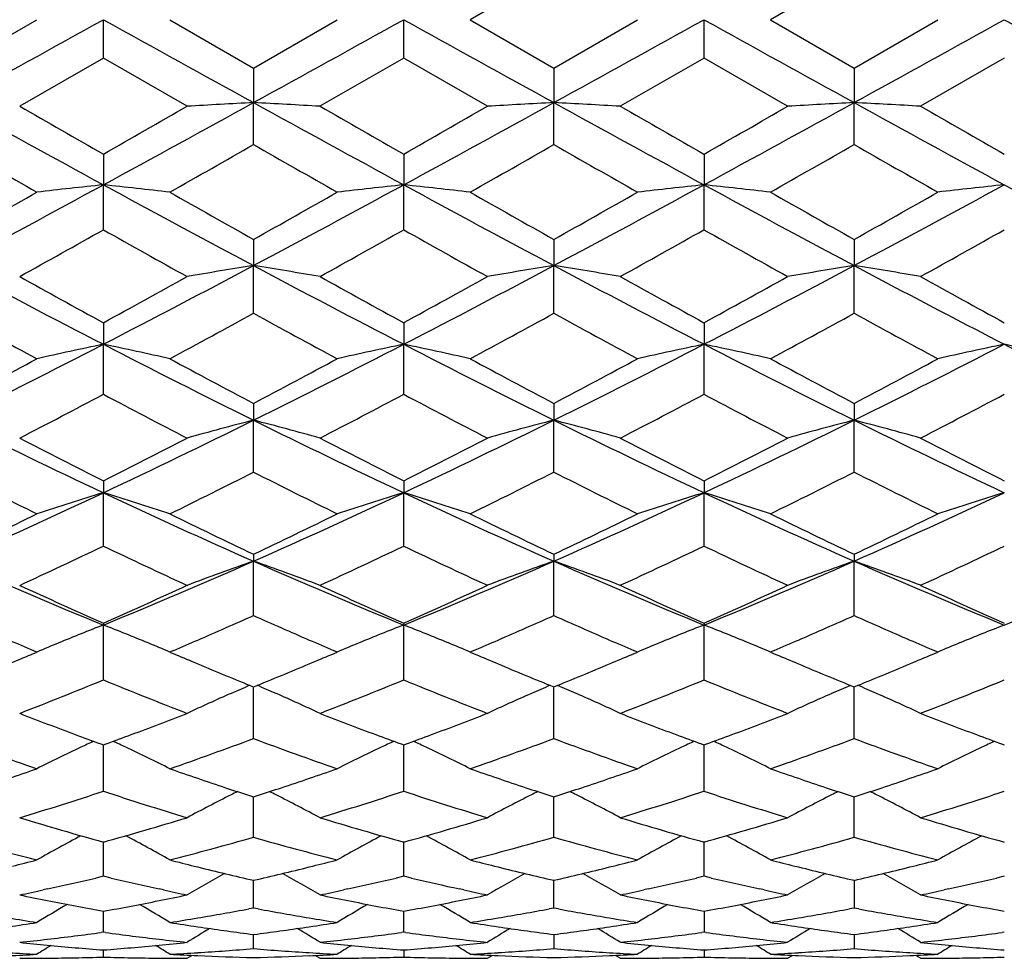
# Model space of a CAD drawing. Units: inches. Extents: x 0 to 22.1, y 2.5 to 12.5.
# Drawn here: x 1.1 to 1.5, y 11 to 11.3 of the extents above; entities that cross this region are included whole.
import ezdxf

# ---------------------------------------------------------------- set-up
doc = ezdxf.new("R2010")
doc.units = ezdxf.units.IN
doc.header["$LTSCALE"] = 1.21
doc.header["$MEASUREMENT"] = 0
doc.layers.get('0').update_dxf_attribs({"linetype": 'CONTINUOUS'})

msp = doc.modelspace()

# ---------------------------------------------------------------- linework, layer by layer
at = {"color": 7, "linetype": 'CONTINUOUS'}
for p, q in [((1.32377, 11.34707), (1.2939, 11.32983)), ((1.431, 11.34707), (1.40113, 11.32983)), ((1.10932, 11.31259), (1.13919, 11.32983)), ((1.16293, 11.31613), (1.16293, 11.32983)), ((1.18667, 11.32983), (1.21655, 11.31259)), ((1.21655, 11.31259), (1.24642, 11.32983)), ((1.27016, 11.31613), (1.27016, 11.32983)), ((1.2939, 11.32983), (1.32377, 11.31259)), ((1.32377, 11.31259), (1.35365, 11.32983)), ((1.37739, 11.31613), (1.37739, 11.32983)), ((1.40113, 11.32983), (1.431, 11.31259)), ((1.431, 11.31259), (1.46087, 11.32983)), ((1.16293, 11.31613), (1.13306, 11.29892)), ((1.1928, 11.29892), (1.16293, 11.31613)), ((1.27016, 11.31613), (1.24028, 11.29892)), ((1.30003, 11.29892), (1.27016, 11.31613)), ((1.37739, 11.31613), (1.34751, 11.29892)), ((1.40726, 11.29892), (1.37739, 11.31613)), ((1.48461, 11.31613), (1.45474, 11.29892)), ((1.21655, 11.31259), (1.21655, 11.30024)), ((1.32377, 11.31259), (1.32377, 11.30024)), ((1.431, 11.31259), (1.431, 11.30024)), ((1.21655, 11.2853), (1.21655, 11.30024)), ((1.32377, 11.2853), (1.32377, 11.30024)), ((1.431, 11.2853), (1.431, 11.30024)), ((1.16293, 11.2818), (1.16293, 11.2709)), ((1.27016, 11.2818), (1.27016, 11.2709)), ((1.37739, 11.2818), (1.37739, 11.2709)), ((1.16293, 11.25486), (1.16293, 11.2709)), ((1.27016, 11.25486), (1.27016, 11.2709)), ((1.37739, 11.25486), (1.37739, 11.2709)), ((1.21655, 11.25141), (1.21655, 11.24207)), ((1.32377, 11.25141), (1.32377, 11.24207)), ((1.431, 11.25141), (1.431, 11.24207)), ((1.21655, 11.22505), (1.21655, 11.24207)), ((1.32377, 11.22505), (1.32377, 11.24207)), ((1.431, 11.22505), (1.431, 11.24207)), ((1.16293, 11.2217), (1.16293, 11.21398)), ((1.27016, 11.22169), (1.27016, 11.21398)), ((1.37739, 11.22169), (1.37739, 11.21398)), ((1.16293, 11.19614), (1.16293, 11.21398)), ((1.27016, 11.19614), (1.27016, 11.21398)), ((1.37739, 11.19614), (1.37739, 11.21398)), ((1.21655, 11.1929), (1.21655, 11.18688)), ((1.32377, 11.1929), (1.32377, 11.18688)), ((1.431, 11.1929), (1.431, 11.18689)), ((1.21655, 11.16837), (1.21655, 11.18688)), ((1.32377, 11.16837), (1.32377, 11.18688)), ((1.431, 11.16837), (1.431, 11.18689)), ((1.16293, 11.16528), (1.16293, 11.16101)), ((1.27016, 11.16527), (1.27016, 11.16101)), ((1.37739, 11.16527), (1.37739, 11.16101)), ((1.16293, 11.14197), (1.16293, 11.16101)), ((1.27016, 11.14197), (1.27016, 11.16101)), ((1.37739, 11.14198), (1.37739, 11.16101)), ((1.21655, 11.13905), (1.21655, 11.13657)), ((1.32377, 11.13905), (1.32377, 11.13657)), ((1.431, 11.13905), (1.431, 11.13657)), ((1.21655, 11.11718), (1.21655, 11.13657)), ((1.32377, 11.11718), (1.32377, 11.13657)), ((1.431, 11.11718), (1.431, 11.13657)), ((1.16293, 11.11446), (1.16293, 11.11378)), ((1.16293, 11.09421), (1.16293, 11.11378)), ((1.27016, 11.11446), (1.27016, 11.11378)), ((1.27016, 11.09421), (1.27016, 11.11378)), ((1.37739, 11.11446), (1.37739, 11.11378)), ((1.37739, 11.09421), (1.37739, 11.11378)), ((1.13721, 11.1033), (1.13919, 11.10414)), ((1.13919, 11.10414), (1.13783, 11.10473)), ((1.18803, 11.10472), (1.18667, 11.10414)), ((1.18667, 11.10414), (1.18864, 11.1033)), ((1.24445, 11.1033), (1.24642, 11.10414)), ((1.24642, 11.10414), (1.24506, 11.10472)), ((1.29526, 11.10472), (1.2939, 11.10414)), ((1.2939, 11.10414), (1.29587, 11.10331)), ((1.35168, 11.10331), (1.35365, 11.10414)), ((1.35365, 11.10414), (1.35229, 11.10472)), ((1.40248, 11.10472), (1.40113, 11.10414)), ((1.40113, 11.10414), (1.40309, 11.10331)), ((1.45891, 11.10331), (1.46087, 11.10414)), ((1.46087, 11.10414), (1.45952, 11.10472)), ((1.21655, 11.07324), (1.21655, 11.0917)), ((1.32377, 11.07324), (1.32377, 11.0917)), ((1.431, 11.07324), (1.431, 11.0917)), ((1.16198, 11.07133), (1.16293, 11.07098)), ((1.16293, 11.07098), (1.16389, 11.07133)), ((1.16293, 11.05446), (1.16293, 11.07098)), ((1.26921, 11.07133), (1.27016, 11.07098)), ((1.27016, 11.07098), (1.27111, 11.07133)), ((1.27016, 11.05446), (1.27016, 11.07098)), ((1.37643, 11.07133), (1.37739, 11.07098)), ((1.37739, 11.07098), (1.37834, 11.07133)), ((1.37739, 11.05446), (1.37739, 11.07098)), ((1.48366, 11.07133), (1.48461, 11.07098)), ((1.21515, 11.05291), (1.21655, 11.05246)), ((1.21655, 11.05246), (1.21794, 11.05291)), ((1.21655, 11.03803), (1.21655, 11.05246)), ((1.32238, 11.05291), (1.32377, 11.05246)), ((1.32377, 11.05246), (1.32517, 11.05291)), ((1.32377, 11.03803), (1.32377, 11.05246)), ((1.42961, 11.05291), (1.431, 11.05246)), ((1.431, 11.05246), (1.43239, 11.05291)), ((1.431, 11.03803), (1.431, 11.05246)), ((1.16293, 11.02409), (1.16293, 11.03653)), ((1.27016, 11.0241), (1.27016, 11.03653)), ((1.37739, 11.0241), (1.37739, 11.03653)), ((1.19541, 11.02774), (1.19663, 11.02743)), ((1.23646, 11.02743), (1.23768, 11.02774)), ((1.30263, 11.02774), (1.30386, 11.02743)), ((1.34369, 11.02743), (1.34491, 11.02774)), ((1.40986, 11.02774), (1.41108, 11.02743)), ((1.45092, 11.02743), (1.45214, 11.02774)), ((1.16293, 11.02409), (1.1602, 11.02345)), ((1.16567, 11.02345), (1.16293, 11.02409)), ((1.21655, 11.01277), (1.21655, 11.02266)), ((1.27016, 11.0241), (1.26742, 11.02345)), ((1.2729, 11.02345), (1.27016, 11.0241)), ((1.32377, 11.01277), (1.32377, 11.02266)), ((1.37739, 11.0241), (1.37465, 11.02345)), ((1.38012, 11.02345), (1.37739, 11.0241)), ((1.431, 11.02266), (1.431, 11.01876)), ((1.48461, 11.0241), (1.48188, 11.02345)), ((1.14302, 11.01958), (1.14147, 11.01924)), ((1.18439, 11.01924), (1.18285, 11.01958)), ((1.25024, 11.01958), (1.2487, 11.01924)), ((1.29162, 11.01924), (1.29007, 11.01958)), ((1.35747, 11.01958), (1.35593, 11.01924)), ((1.39884, 11.01924), (1.3973, 11.01958)), ((1.431, 11.01876), (1.431, 11.01276)), ((1.4647, 11.01958), (1.46316, 11.01924)), ((1.16293, 11.00414), (1.16293, 11.01164)), ((1.21655, 11.01277), (1.21489, 11.01246)), ((1.21821, 11.01246), (1.21655, 11.01277)), ((1.27016, 11.00414), (1.27016, 11.01164)), ((1.32377, 11.01277), (1.32211, 11.01246)), ((1.32543, 11.01246), (1.32377, 11.01277)), ((1.37739, 11.01164), (1.37739, 11.00987)), ((1.431, 11.01276), (1.42934, 11.01246)), ((1.43266, 11.01246), (1.431, 11.01276)), ((1.37739, 11.00987), (1.37739, 11.00414)), ((1.16293, 11.00414), (1.16212, 11.00403)), ((1.16374, 11.00403), (1.16293, 11.00414)), ((1.27016, 11.00414), (1.26935, 11.00403)), ((1.27097, 11.00403), (1.27016, 11.00414)), ((1.37739, 11.00414), (1.37658, 11.00403)), ((1.3782, 11.00403), (1.37739, 11.00414)), ((1.48461, 11.00414), (1.4838, 11.00403)), ((1.2153, 11.00349), (1.21655, 11.00333)), ((1.21655, 11.00333), (1.21779, 11.00349)), ((1.21655, 10.99829), (1.21655, 11.00333)), ((1.32253, 11.00349), (1.32377, 11.00333)), ((1.32377, 11.00333), (1.32502, 11.00349)), ((1.32377, 11.00333), (1.32377, 10.99829)), ((1.42976, 11.00349), (1.431, 11.00333)), ((1.431, 11.00333), (1.43224, 11.00349)), ((1.431, 11.00333), (1.431, 10.99829)), ((1.16293, 10.99528), (1.16293, 10.9978)), ((1.27016, 10.9978), (1.27016, 10.99528)), ((1.37739, 10.9978), (1.37739, 10.99528)), ((1.13306, 10.99483), (1.13919, 10.99483)), ((1.18667, 10.99483), (1.1928, 10.99483)), ((1.1928, 10.99483), (1.19449, 10.99589)), ((1.24028, 10.99483), (1.2386, 10.99589)), ((1.24028, 10.99483), (1.24642, 10.99483)), ((1.2939, 10.99483), (1.30003, 10.99483)), ((1.30003, 10.99483), (1.30172, 10.99589)), ((1.34751, 10.99483), (1.34582, 10.99589)), ((1.34751, 10.99483), (1.35365, 10.99483)), ((1.40113, 10.99483), (1.40726, 10.99483)), ((1.40726, 10.99483), (1.40895, 10.99589)), ((1.45474, 10.99483), (1.45305, 10.99589)), ((1.45474, 10.99483), (1.46087, 10.99483))]:
    msp.add_line(p, q, dxfattribs=at)
for centre, radius, start, end in [((-12.87821, 36.70702), 29.00268, 298.834683, 298.955659), ((15.19447, 36.68971), 28.98288, 241.044394, 241.165452), ((-12.73798, 36.6479), 28.93497, 298.833892, 298.955154), ((15.38504, 36.84066), 29.15531, 241.044699, 241.165042), ((-12.72125, 36.81141), 29.12186, 298.834721, 298.955202), ((15.47352, 36.8069), 29.1167, 241.044811, 241.165313), ((-12.63505, 36.84945), 29.16532, 298.83486, 298.955161), ((15.537, 36.72799), 29.02648, 241.044962, 241.165841), ((6.25462, 20.63952), 10.66284, 241.148254, 241.476653), ((-3.94604, 20.67107), 10.69882, 298.524005, 298.851299), ((1.48005, 6.34524), 4.962, 93.04409, 93.31866), ((0.95282, 6.34203), 4.96522, 86.681, 86.95535), ((6.35315, 20.62368), 10.64477, 241.148103, 241.477066), ((-3.82031, 20.6371), 10.66014, 298.52382, 298.852302), ((1.58725, 6.34617), 4.96107, 93.04432, 93.31893), ((1.06023, 6.34515), 4.9621, 86.68094, 86.95548), ((6.45545, 20.61446), 10.63432, 241.147373, 241.476655), ((-3.70751, 20.62691), 10.64852, 298.523659, 298.852501), ((1.69449, 6.34616), 4.96108, 93.04449, 93.3191), ((1.16755, 6.34658), 4.96067, 86.68102, 86.95566), ((6.57553, 20.63792), 10.66108, 241.147727, 241.476181), ((7.94202, 23.14303), 13.6618, 240.106173, 240.250584), ((-5.22262, 22.45558), 12.86968, 299.74694, 299.90023), ((7.82176, 22.74538), 13.20368, 240.101983, 240.251415), ((-5.01937, 22.28729), 12.67592, 299.747539, 299.903182), ((8.02766, 22.91658), 13.40128, 240.101099, 240.248322), ((-4.82542, 22.13569), 12.50128, 299.747214, 299.905032), ((8.27116, 23.15399), 13.67502, 240.101984, 240.246253), ((5.81837, 19.51129), 9.4785, 240.210544, 240.418398), ((-3.68226, 19.84437), 9.86185, 299.585037, 299.784801), ((5.99084, 19.62713), 9.61145, 240.216133, 240.421124), ((-3.56127, 19.8209), 9.83464, 299.582792, 299.783117), ((6.00129, 19.45728), 9.41596, 240.213816, 240.423057), ((-3.47004, 19.84955), 9.86744, 299.581425, 299.781086), ((6.05578, 19.3645), 9.30924, 240.211848, 240.423474), ((-1.93586, 16.96816), 6.48547, 298.004364, 298.542176), ((-2.35618, 17.42434), 7.07917, 299.309968, 299.587618), ((1.42889, 8.76007), 2.52488, 96.04636, 96.58839), ((0.89704, 8.76045), 2.52449, 83.41205, 83.95421), ((4.26885, 16.98149), 6.50058, 241.458743, 241.995303), ((4.88676, 17.78709), 7.49571, 240.420689, 240.682897), ((-1.82334, 16.95861), 6.47455, 298.002751, 298.541476), ((-2.23571, 17.40191), 7.05314, 299.305335, 299.584027), ((1.53635, 8.75784), 2.52712, 96.04637, 96.58787), ((1.00416, 8.75929), 2.52566, 83.41248, 83.95434), ((4.37916, 16.9873), 6.50715, 241.459324, 241.995339), ((4.99599, 17.79115), 7.50023, 240.422718, 240.684779), ((-1.72632, 16.97751), 6.49603, 298.003943, 298.540878), ((-2.17809, 17.48974), 7.15401, 299.307495, 299.58225), ((1.64368, 8.7568), 2.52816, 96.04616, 96.58744), ((1.11118, 8.75742), 2.52754, 83.41272, 83.95415), ((4.48304, 16.98116), 6.50016, 241.459435, 241.996028), ((5.08783, 17.76435), 7.46932, 240.423856, 240.687004), ((-1.62502, 16.98851), 6.50852, 298.004496, 298.540398), ((-2.09535, 17.53293), 7.20366, 299.309225, 299.582069), ((1.75064, 8.75907), 2.52589, 96.04556, 96.58738), ((4.5811, 16.96412), 6.48081, 241.458687, 241.996891), ((-1.8586, 16.62429), 6.16121, 299.049392, 299.367674), ((4.06347, 16.40747), 5.91291, 240.623712, 240.955338), ((-1.78996, 16.69294), 6.23995, 299.053075, 299.367361), ((4.18698, 16.43621), 5.94595, 240.622842, 240.952647), ((-1.67701, 16.68226), 6.22784, 299.054742, 299.369629), ((4.31033, 16.46489), 5.97884, 240.622991, 240.950984), ((-1.53948, 16.62795), 6.16565, 299.053741, 299.371786), ((3.28908, 15.33791), 4.63975, 241.97854, 242.72595), ((-0.96919, 15.34925), 4.65256, 297.27538, 298.02074), ((1.48652, 9.53045), 1.73278, 98.96346, 99.75912), ((0.94635, 9.52935), 1.7339, 80.23988, 81.03491), ((3.39145, 15.32856), 4.62922, 241.97728, 242.72641), ((-0.85736, 15.34034), 4.64254, 297.27534, 298.02231), ((1.59372, 9.53077), 1.73246, 98.96414, 99.7599), ((1.05376, 9.53043), 1.73281, 80.23971, 81.03527), ((3.49948, 15.32997), 4.63083, 241.97672, 242.72558), ((-0.74715, 15.33459), 4.63606, 297.27505, 298.02307), ((1.70096, 9.53076), 1.73247, 98.96463, 99.76039), ((1.16108, 9.53093), 1.7323, 80.23993, 81.0358), ((3.61223, 15.34051), 4.64273, 241.97761, 242.72455), ((3.6111, 15.70061), 5.10434, 240.95621, 241.33907), ((-1.22661, 15.59386), 4.98255, 298.65818, 299.05038), ((3.68709, 15.64361), 5.03934, 240.9521, 241.33992), ((-1.1054, 15.56818), 4.9533, 298.65874, 299.05327), ((3.80793, 15.66797), 5.06724, 240.95123, 241.33691), ((-0.98535, 15.54477), 4.92661, 298.65841, 299.05509), ((3.93363, 15.70137), 5.10541, 240.9521, 241.33487), ((3.20195, 15.03941), 4.35068, 241.24999, 241.69775), ((-0.91682, 15.11445), 4.43606, 298.30597, 298.74509), ((3.32224, 15.0641), 4.37861, 241.25546, 241.7004), ((-0.80698, 15.10996), 4.43088, 298.30378, 298.74344), ((3.41017, 15.02856), 4.33817, 241.25321, 241.70228), ((-0.70289, 15.11599), 4.43767, 298.30246, 298.74144), ((3.50668, 15.00872), 4.31562, 241.2513, 241.70269), ((-0.47992, 14.39767), 3.58257, 296.33396, 297.29472), ((1.43832, 9.89157), 1.35078, 101.7634, 102.794), ((0.88762, 9.89179), 1.35055, 77.20683, 78.23769), ((2.81016, 14.4064), 3.59233, 242.70709, 243.66522), ((-0.37, 14.39257), 3.57681, 296.33152, 297.29383), ((1.54579, 9.89041), 1.35197, 101.76343, 102.79302), ((0.99473, 9.89118), 1.35117, 77.20765, 78.23793), ((2.91793, 14.40756), 3.59362, 242.70794, 243.66573), ((-0.26747, 14.40185), 3.5872, 296.33307, 297.29257), ((1.65312, 9.88986), 1.35252, 101.76303, 102.7922), ((1.10174, 9.8902), 1.35218, 77.2081, 78.23757), ((3.02343, 14.40422), 3.58986, 242.70805, 243.66684), ((-0.16345, 14.40818), 3.5943, 296.33404, 297.29165), ((1.76007, 9.89106), 1.3513, 101.76188, 102.79209), ((1.20894, 9.89021), 1.35217, 77.207, 78.23644), ((3.12588, 14.39474), 3.57925, 242.70638, 243.66803), ((-0.63336, 14.49962), 3.73783, 297.78967, 298.30852), ((3.0145, 14.60346), 3.85546, 241.69997, 242.20296), ((-0.52275, 14.49383), 3.73112, 297.78521, 298.30503), ((3.12227, 14.60474), 3.85684, 241.70194, 242.20477), ((-0.42845, 14.51807), 3.7586, 297.78731, 298.30331), ((3.2257, 14.59784), 3.84897, 241.70305, 242.20692), ((-0.32753, 14.5298), 3.77192, 297.78899, 298.30314), ((-0.45089, 14.24449), 3.44918, 297.33701, 297.89708), ((2.73819, 14.17054), 3.36578, 242.09413, 242.66803), ((-0.35483, 14.26563), 3.47309, 297.34056, 297.89681), ((2.85027, 14.1796), 3.37606, 242.09325, 242.66544), ((-0.24591, 14.26215), 3.46923, 297.34217, 297.89901), ((2.9623, 14.18869), 3.38634, 242.09339, 242.66385), ((-0.12988, 14.24525), 3.45016, 297.34119, 297.90108), ((2.39979, 13.79208), 2.90729, 243.64874, 244.82199), ((-0.07721, 13.79884), 2.91481, 295.18003, 296.35026), ((1.49858, 10.08911), 1.13342, 104.40878, 105.65151), ((0.93427, 10.0884), 1.13417, 74.34692, 75.58867), ((2.50398, 13.78569), 2.90022, 243.64634, 244.82249), ((0.03214, 13.7943), 2.9098, 295.18015, 296.3524), ((1.60578, 10.08931), 1.13323, 104.40985, 105.65273), ((1.04169, 10.08909), 1.13346, 74.34667, 75.58924), ((2.61219, 13.78761), 2.90238, 243.64598, 244.82123), ((0.14122, 13.7904), 2.90549, 295.17973, 296.35373), ((1.71303, 10.0893), 1.13324, 104.41061, 105.65348), ((1.14901, 10.08941), 1.13312, 74.34701, 75.59006), ((2.72268, 13.79437), 2.90988, 243.64741, 244.81964), ((2.5418, 13.90626), 3.06827, 242.66887, 243.29506), ((-0.19393, 13.86289), 3.01964, 296.70175, 297.338), ((2.63858, 13.88558), 3.0451, 242.66492, 243.29592), ((-0.08196, 13.85341), 3.00903, 296.70225, 297.34078), ((2.75033, 13.89424), 3.05487, 242.66408, 243.29304), ((0.02962, 13.84479), 2.99938, 296.70193, 297.34251), ((2.86369, 13.90621), 3.06832, 242.66491, 243.29108), ((2.35557, 13.63083), 2.75986, 243.15599, 243.84895), ((-0.04658, 13.66474), 2.79775, 296.15517, 296.83872), ((2.4676, 13.64087), 2.77099, 243.16123, 243.85146), ((0.06156, 13.66311), 2.79588, 296.1531, 296.83714), ((2.56781, 13.62678), 2.75525, 243.1591, 243.85325), ((0.16763, 13.6656), 2.79862, 296.15184, 296.83522), ((2.67111, 13.61883), 2.74638, 243.15729, 243.85364), ((0.12853, 13.35917), 2.42938, 293.81083, 295.20049), ((1.45261, 10.2065), 0.9975, 106.88225, 108.3129), ((0.87333, 10.20666), 0.99732, 71.68825, 73.11927), ((2.20021, 13.36556), 2.43639, 244.80221, 246.18786), ((0.23744, 13.35571), 2.42554, 293.80756, 295.19943), ((1.56009, 10.20566), 0.99837, 106.8823, 108.31154), ((0.98043, 10.20623), 0.99777, 71.68938, 73.1196), ((2.30748, 13.36577), 2.4366, 244.80333, 246.18885), ((0.34192, 13.36174), 2.43217, 293.80945, 295.1975), ((1.66743, 10.20527), 0.99877, 106.88173, 108.3104), ((1.08744, 10.20552), 0.99851, 71.69, 73.1191), ((2.41363, 13.36348), 2.43407, 244.80343, 246.19039), ((0.44712, 13.36618), 2.43704, 293.81085, 295.19612), ((1.77436, 10.20614), 0.99786, 106.88013, 108.31025), ((0.04419, 13.38297), 2.48388, 295.39238, 296.15759), ((2.30504, 13.43141), 2.53766, 243.85105, 244.60001), ((0.1527, 13.3807), 2.48128, 295.38821, 296.15428), ((2.4125, 13.43208), 2.53836, 243.85292, 244.60171), ((0.25486, 13.39117), 2.49291, 295.39019, 296.15266), ((2.51828, 13.42923), 2.53517, 243.85397, 244.60371), ((0.35964, 13.39618), 2.49848, 295.39178, 296.1525), ((0.15196, 13.2567), 2.34396, 294.74389, 295.5506), ((2.15654, 13.21956), 2.30296, 244.4405, 245.26151), ((0.25468, 13.26616), 2.35443, 294.74721, 295.55038), ((2.26574, 13.22361), 2.30746, 244.43963, 245.2591), ((0.36261, 13.26449), 2.35262, 294.7487, 295.55246), ((2.37492, 13.2277), 2.31199, 244.43974, 245.2576), ((0.47342, 13.25682), 2.34416, 294.74779, 295.5544), ((1.951, 13.04239), 2.08341, 246.172, 247.77413), ((0.37281, 13.04716), 2.0886, 292.22858, 293.82673), ((1.51462, 10.27849), 0.90837, 109.15569, 110.74891), ((0.91822, 10.27792), 0.90899, 69.2491, 70.84104), ((2.05623, 13.03755), 2.07817, 246.16843, 247.77465), ((0.48121, 13.04427), 2.08548, 292.22887, 293.82942), ((1.62182, 10.27864), 0.90823, 109.15706, 110.75046), ((1.02565, 10.27846), 0.90842, 69.24877, 70.84176), ((2.16425, 13.03934), 2.08013, 246.16828, 247.77297), ((0.58966, 13.04133), 2.0823, 292.22832, 293.83134), ((1.72906, 10.27862), 0.90825, 109.15804, 110.75142), ((1.13298, 10.27872), 0.90814, 69.24921, 70.84283), ((2.2736, 13.04431), 2.08553, 246.17027, 247.7708), ((0.69885, 13.03683), 2.07738, 292.22502, 293.83184), ((2.03244, 13.07995), 2.14923, 245.26229, 246.13612), ((0.30417, 13.056), 2.12298, 293.86021, 294.74479), ((2.13522, 13.06997), 2.13831, 245.25861, 246.13697), ((0.41343, 13.05138), 2.11793, 293.86063, 294.74737), ((2.24434, 13.07403), 2.14278, 245.25783, 246.13431), ((0.52251, 13.04721), 2.11337, 293.86032, 294.74898), ((2.35416, 13.07972), 2.14904, 245.2586, 246.13249), ((0.38994, 12.96974), 2.02861, 293.43173, 294.04616), ((2.03925, 12.96122), 2.01924, 245.95628, 246.57367), ((0.49786, 12.96832), 2.02702, 293.4298, 294.04475), ((2.1434, 12.95416), 2.01154, 245.95435, 246.57406), ((0.60485, 12.969), 2.02775, 293.42828, 294.04302), ((2.24921, 12.95085), 2.00794, 245.95284, 246.57362), ((1.47178, 10.31869), 0.85297, 111.22798, 112.38123), ((0.85415, 10.31878), 0.85286, 67.62038, 68.77384), ((1.57927, 10.31801), 0.8537, 111.22803, 112.38026), ((0.96123, 10.31838), 0.85328, 67.62136, 68.77423), ((1.68666, 10.31754), 0.85419, 111.22739, 112.37897), ((1.0682, 10.31774), 0.85397, 67.62173, 68.77361), ((1.79357, 10.31829), 0.85337, 111.22545, 112.3782), ((1.90164, 12.89086), 1.9426, 246.57074, 246.84672), ((1.46437, 10.33683), 0.83337, 112.38531, 112.96657), ((0.86158, 10.33698), 0.8332, 67.03477, 67.61622), ((0.42333, 12.89306), 1.94497, 293.15184, 293.42765), ((2.01197, 12.8983), 1.95065, 246.57417, 246.84917), ((1.57187, 10.33612), 0.83413, 112.38432, 112.96489), ((0.96873, 10.33674), 0.83346, 67.03607, 67.61716), ((0.53022, 12.89399), 1.94596, 293.15008, 293.42586), ((2.11677, 12.89274), 1.94459, 246.57472, 246.8507), ((1.67904, 10.33623), 0.83401, 112.38314, 112.96379), ((1.07577, 10.33629), 0.83394, 67.03674, 67.61749), ((0.63626, 12.89685), 1.94905, 293.14905, 293.42446), ((2.22192, 12.88793), 1.93935, 246.57429, 246.85106), ((1.786, 10.33683), 0.83336, 112.38236, 112.96356), ((0.39978, 12.8368), 1.88383, 292.78155, 293.04506), ((1.93021, 12.84668), 1.89454, 246.95685, 247.21912), ((0.50979, 12.83045), 1.8769, 292.77822, 293.04295), ((2.03715, 12.84615), 1.89394, 246.95836, 247.22088), ((0.61441, 12.83672), 1.88369, 292.77775, 293.0417), ((2.14327, 12.84363), 1.89118, 246.95925, 247.22224), ((0.71981, 12.84101), 1.88835, 292.77817, 293.04154), ((1.91369, 12.80736), 1.85189, 247.21941, 247.55313), ((0.52579, 12.79231), 1.83554, 292.44219, 292.77893), ((2.02113, 12.80801), 1.85258, 247.22116, 247.55478), ((0.63046, 12.79843), 1.84217, 292.44303, 292.77854), ((2.12784, 12.80691), 1.85136, 247.22251, 247.55635), ((0.73653, 12.80112), 1.8451, 292.44405, 292.77901), ((1.89554, 12.76348), 1.8044, 247.55387, 247.89553), ((0.54162, 12.75391), 1.794, 292.09915, 292.44286), ((2.00345, 12.76527), 1.80632, 247.55549, 247.8968), ((0.64727, 12.75766), 1.79807, 292.10082, 292.44373), ((2.11069, 12.76544), 1.80648, 247.55705, 247.89833), ((0.75381, 12.75925), 1.7998, 292.10221, 292.44475), ((0.49872, 12.71252), 1.74932, 291.26108, 292.31484), ((1.81843, 12.69061), 1.72575, 247.67643, 248.74451), ((1.5356, 10.34395), 0.81402, 113.17929, 113.69196), ((0.8973, 10.34366), 0.81436, 66.30461, 66.81695), ((0.60394, 12.71743), 1.75463, 291.26405, 292.31469), ((1.92653, 12.69267), 1.72798, 247.6756, 248.74236), ((1.64276, 10.34417), 0.81379, 113.1809, 113.69375), ((1.00472, 10.34407), 0.8139, 66.30501, 66.81774), ((0.7115, 12.71648), 1.75362, 291.26538, 292.31657), ((2.03463, 12.6948), 1.73028, 247.67568, 248.74103), ((1.74999, 10.34421), 0.81375, 113.18206, 113.69489), ((1.11204, 10.34425), 0.81371, 66.30606, 66.81895), ((0.82033, 12.71242), 1.74925, 291.26455, 292.31831), ((1.5299, 10.35692), 0.79985, 113.69141, 114.92647), ((0.90285, 10.35628), 0.80057, 65.07138, 66.30516), ((1.63714, 10.35697), 0.7998, 113.6932, 114.9282), ((1.01031, 10.35678), 0.80002, 65.07095, 66.30556), ((1.74441, 10.35691), 0.79987, 113.69435, 114.92927), ((1.11767, 10.35704), 0.79973, 65.07141, 66.3066), ((1.73186, 12.62187), 1.65195, 248.7474, 249.4827), ((0.59833, 12.61044), 1.63974, 290.51173, 291.25653), ((1.83596, 12.61354), 1.64306, 248.74362, 249.48697), ((0.70633, 12.60828), 1.63743, 290.51282, 291.2587), ((1.94456, 12.61702), 1.64679, 248.74306, 249.48471), ((0.8143, 12.60628), 1.63531, 290.51319, 291.26003), ((2.05291, 12.61994), 1.64992, 248.74372, 249.48394), ((1.71216, 12.56959), 1.59608, 249.48722, 249.83608), ((0.61548, 12.56464), 1.59082, 290.16543, 290.51118), ((1.81764, 12.56487), 1.59105, 249.49067, 249.8365), ((0.7238, 12.56164), 1.58764, 290.16577, 290.51225), ((1.92423, 12.563), 1.58907, 249.48874, 249.83497), ((0.83201, 12.55898), 1.5848, 290.1655, 290.51262), ((2.03272, 12.56631), 1.59262, 249.48791, 249.8333), ((1.64373, 12.51217), 1.53496, 249.62529, 250.8103), ((1.48957, 10.36401), 0.78144, 114.99136, 115.35752), ((0.83636, 10.36407), 0.78136, 64.64444, 65.01068), ((0.67762, 12.52476), 1.54833, 289.19436, 290.36908), ((1.75193, 12.51513), 1.53808, 249.62956, 250.81226), ((1.59707, 10.3634), 0.78211, 114.99116, 115.35706), ((0.94343, 10.36371), 0.78175, 64.64517, 65.01131), ((0.78501, 12.52443), 1.54797, 289.19272, 290.36778), ((1.85779, 12.51131), 1.53402, 249.62787, 250.81368), ((1.7045, 10.36295), 0.7826, 114.99022, 115.35593), ((1.05037, 10.36312), 0.7824, 64.64505, 65.01086), ((0.89199, 12.52521), 1.54879, 289.19174, 290.3662), ((1.96424, 12.5091), 1.53168, 249.62646, 250.81399), ((1.81137, 10.36364), 0.78183, 114.98829, 115.3544), ((1.48551, 10.37255), 0.77199, 115.3566, 116.65407), ((0.84048, 10.37275), 0.77175, 63.34739, 64.64539), ((1.59302, 10.37192), 0.77267, 115.35613, 116.65221), ((0.9476, 10.37249), 0.77203, 63.34887, 64.64612), ((1.70028, 10.37183), 0.77277, 115.35496, 116.65087), ((1.05461, 10.37203), 0.77254, 63.34966, 64.64601), ((1.8072, 10.37243), 0.77209, 115.35344, 116.65064), ((0.65957, 12.4405), 1.45909, 288.36474, 289.19072), ((1.6704, 12.45262), 1.47188, 250.81373, 251.63252), ((0.76761, 12.43834), 1.45678, 288.36131, 289.18866), ((1.77758, 12.45263), 1.47188, 250.81515, 251.63399), ((0.87362, 12.44195), 1.46059, 288.36204, 289.18725), ((1.88442, 12.45156), 1.47074, 250.81592, 251.63541), ((0.9802, 12.44382), 1.46257, 288.36295, 289.18699), ((0.72797, 12.37722), 1.39244, 286.91287, 288.2022), ((1.59359, 12.36354), 1.37809, 251.78982, 253.09249), ((1.54774, 10.38122), 0.75273, 116.78601, 118.1339), ((1.65631, 12.41052), 1.42749, 251.6364, 251.99814), ((1.55086, 10.37506), 0.75963, 116.59119, 116.78698), ((0.77859, 12.4053), 1.42196, 287.99745, 288.36075), ((0.88198, 10.37468), 0.76008, 63.2093, 63.40486), ((0.88499, 10.38061), 0.75343, 61.86377, 63.21023), ((0.83432, 12.37992), 1.39527, 286.91534, 288.20213), ((1.7012, 12.36462), 1.37924, 251.78906, 253.09071), ((1.65498, 10.38126), 0.7527, 116.78798, 118.13577), ((1.76385, 12.41155), 1.42856, 251.63777, 251.99927), ((1.65804, 10.37521), 0.75948, 116.59305, 116.78893), ((0.88509, 12.40743), 1.42421, 287.99881, 288.36147), ((0.98942, 10.37508), 0.75963, 63.20972, 63.40551), ((0.99246, 10.38108), 0.75291, 61.8633, 63.21066), ((0.9417, 12.37932), 1.39465, 286.91643, 288.20374), ((1.8088, 12.36578), 1.38046, 251.78911, 253.08961), ((1.76225, 10.3812), 0.75277, 116.78923, 118.13694), ((1.87108, 12.41167), 1.42868, 251.63907, 252.00057), ((1.76528, 10.37522), 0.75947, 116.59435, 116.79017), ((0.99201, 12.40829), 1.42513, 287.99998, 288.36234), ((1.09676, 10.37527), 0.75941, 63.21086, 63.40672), ((1.09983, 10.38132), 0.75263, 61.8638, 63.21181), ((1.04965, 12.37702), 1.39225, 286.91572, 288.20518), ((1.51741, 12.30953), 1.32164, 253.09313, 254.44202), ((0.81124, 12.29985), 1.31157, 285.55407, 286.91323), ((1.62375, 12.30639), 1.31838, 253.09045, 254.44276), ((0.91887, 12.29836), 1.31003, 285.55426, 286.91509), ((1.73134, 12.30752), 1.31957, 253.08987, 254.4409), ((1.02647, 12.29707), 1.30868, 285.55402, 286.91625), ((1.83907, 12.30923), 1.32135, 253.09043, 254.43957), ((1.45342, 12.2506), 1.26045, 254.15702, 255.56379), ((1.50212, 10.38541), 0.7397, 117.99538, 119.38272), ((0.82388, 10.3856), 0.73947, 60.61885, 62.00674), ((0.87026, 12.25871), 1.26884, 284.44049, 285.83789), ((1.56108, 12.25239), 1.26229, 254.16047, 255.56531), ((1.60965, 10.38483), 0.74035, 117.99489, 119.38073), ((0.93099, 10.38536), 0.73973, 60.62042, 62.00752), ((0.97754, 12.25859), 1.26871, 284.43922, 285.83684), ((1.66773, 12.25026), 1.26008, 254.15915, 255.56642), ((1.7169, 10.38474), 0.74044, 117.99363, 119.3793), ((1.03799, 10.38493), 0.74022, 60.62126, 62.00741), ((1.08466, 12.25908), 1.26922, 284.43846, 285.83555), ((1.77462, 12.24899), 1.25876, 254.15804, 255.56668), ((1.82298, 10.38681), 0.73807, 117.99035, 119.38067), ((0.83347, 12.21772), 1.22648, 284.01304, 284.43404), ((1.49332, 12.22145), 1.23033, 255.5676, 255.98706), ((0.94119, 12.21596), 1.22465, 284.01082, 284.43262), ((1.60049, 12.22132), 1.23018, 255.56869, 255.98835), ((1.04798, 12.21773), 1.22648, 284.01051, 284.43159), ((1.7075, 12.22055), 1.22939, 255.56926, 255.98924), ((1.1549, 12.21895), 1.22774, 284.01092, 284.43135), ((1.56216, 10.38767), 0.7301, 119.18088, 120.39074), ((1.48703, 12.19613), 1.20423, 256.04589, 257.02017), ((0.94773, 12.18939), 1.19729, 282.97452, 283.95463), ((0.87053, 10.38705), 0.73084, 59.60685, 60.81523), ((1.6694, 10.38769), 0.73009, 119.18293, 120.3927), ((1.59434, 12.19659), 1.2047, 256.04706, 257.02101), ((1.05462, 12.19078), 1.19872, 282.97563, 283.9545), ((0.97802, 10.3875), 0.73032, 59.60635, 60.81565), ((1.77616, 10.38854), 0.72912, 119.18343, 120.39479), ((1.70153, 12.1965), 1.2046, 256.04794, 257.022), ((1.1617, 12.19132), 1.19929, 282.97655, 283.95488), ((1.08594, 10.38869), 0.72894, 59.60596, 60.81769), ((0.8923, 12.17077), 1.17818, 282.28655, 283.14305), ((1.43241, 12.16553), 1.17281, 256.85389, 257.71419), ((0.99918, 12.17222), 1.17967, 282.28773, 283.14321), ((1.53982, 12.16626), 1.17357, 256.85326, 257.71305), ((1.10641, 12.17213), 1.17958, 282.28894, 283.14441), ((1.64723, 12.16705), 1.17438, 256.85325, 257.71245), ((1.21394, 12.17073), 1.17815, 282.28889, 283.1453), ((0.89709, 12.14893), 1.15582, 281.78021, 282.20667), ((1.42843, 12.14725), 1.15411, 257.79279, 258.21964), ((1.00415, 12.14954), 1.15645, 281.78187, 282.20831), ((1.53572, 12.14744), 1.1543, 257.79145, 258.21842), ((1.11169, 12.14802), 1.1549, 281.78216, 282.20909), ((1.64299, 12.14759), 1.15446, 257.79073, 258.2177), ((1.21907, 12.14734), 1.1542, 281.78182, 282.20876), ((1.36722, 12.14038), 1.14709, 258.22087, 258.72299), ((1.36289, 12.1187), 1.12497, 258.7235, 259.76161), ((0.96363, 12.11513), 1.12135, 280.2378, 281.27351), ((0.95964, 12.13542), 1.14202, 281.27084, 281.78071), ((1.47333, 12.13475), 1.14134, 258.21822, 258.7284), ((1.46989, 12.1175), 1.12375, 258.72822, 259.76192), ((1.07102, 12.11422), 1.12042, 280.23784, 281.27448), ((1.06698, 12.13478), 1.14138, 281.27177, 281.78194), ((1.58082, 12.13598), 1.1426, 258.21792, 258.72753), ((1.57713, 12.11743), 1.12368, 258.72727, 259.76096), ((1.17839, 12.11346), 1.11965, 280.23763, 281.275), ((1.17433, 12.1341), 1.14069, 281.27226, 281.78272), ((1.68826, 12.13705), 1.14369, 258.21834, 258.72746), ((1.68454, 12.11832), 1.12459, 258.72724, 259.76), ((1.51385, 10.3884), 0.72375, 120.17626, 121.17607), ((0.81216, 10.3886), 0.7235, 58.82554, 59.82584), ((1.01385, 12.10009), 1.10605, 279.51199, 280.47217), ((1.4189, 12.09834), 1.10427, 259.52871, 260.49067), ((1.62139, 10.38783), 0.72439, 120.17516, 121.174), ((0.91929, 10.3884), 0.72372, 58.82715, 59.82706), ((1.12111, 12.10001), 1.10597, 279.51113, 280.47145), ((1.52592, 12.09715), 1.10307, 259.52792, 260.49085), ((1.72858, 10.38787), 0.72433, 120.17365, 121.17261), ((1.02632, 10.38806), 0.72411, 58.82797, 59.82729), ((1.22831, 12.10027), 1.10623, 279.51044, 280.47058), ((1.63305, 12.09654), 1.10245, 259.5273, 260.49067), ((1.8355, 10.38837), 0.72375, 120.17243, 121.17233), ((1.30907, 12.08267), 1.08839, 260.48918, 261.02026), ((0.97088, 12.07267), 1.07826, 278.44484, 278.98012), ((1.01663, 12.08377), 1.0895, 278.97934, 279.50989), ((1.35532, 12.07496), 1.08058, 261.02105, 261.5552), ((1.4165, 12.08404), 1.08977, 260.49073, 261.02116), ((1.07825, 12.07191), 1.07749, 278.44351, 278.9792), ((1.12382, 12.08406), 1.08979, 278.97865, 279.50909), ((1.46254, 12.07498), 1.0806, 261.02175, 261.55591), ((1.52358, 12.08319), 1.08892, 260.49096, 261.02184), ((1.18534, 12.07283), 1.07842, 278.4433, 278.97855), ((1.23095, 12.08469), 1.09043, 278.97829, 279.50842), ((1.56972, 12.07476), 1.08038, 261.02215, 261.55643), ((1.63068, 12.08241), 1.08812, 260.49078, 261.02202), ((1.29247, 12.07351), 1.07911, 278.44349, 278.97839), ((1.02164, 12.04954), 1.0549, 276.60709, 277.65281), ((1.30387, 12.04658), 1.05193, 262.34509, 263.39365), ((1.57137, 10.38824), 0.71988, 120.97086, 121.72729), ((1.35342, 12.06216), 1.06764, 261.5551, 262.56682), ((1.08015, 12.05894), 1.06439, 277.43008, 278.44512), ((0.86123, 10.3875), 0.72076, 58.27033, 59.02565), ((1.12878, 12.05019), 1.05556, 276.60778, 277.65294), ((1.41114, 12.04689), 1.05223, 262.34466, 263.39298), ((1.67866, 10.38819), 0.71995, 120.97298, 121.72925), ((1.46068, 12.06245), 1.06794, 261.55582, 262.56733), ((1.18728, 12.0596), 1.06506, 277.43072, 278.44505), ((0.96875, 10.38799), 0.72019, 58.26979, 59.02574), ((1.236, 12.05013), 1.0555, 276.60849, 277.65363), ((1.51842, 12.04724), 1.05259, 262.34466, 263.39264), ((1.78596, 10.3881), 0.72007, 120.97435, 121.73047), ((1.5679, 12.06247), 1.06795, 261.55636, 262.56789), ((1.29446, 12.05984), 1.0653, 277.43129, 278.44529), ((1.07615, 10.38825), 0.71988, 58.2703, 59.02667), ((1.34331, 12.04939), 1.05476, 276.60843, 277.65421), ((1.02297, 12.03828), 1.04356, 276.05547, 276.60557), ((1.24256, 12.0328), 1.03806, 263.94496, 264.4914), ((1.30281, 12.0375), 1.04279, 263.39396, 263.94445), ((1.08339, 12.03189), 1.03714, 275.50259, 276.05552), ((1.13016, 12.03849), 1.04378, 276.05636, 276.60632), ((1.34957, 12.03056), 1.0358, 263.94367, 264.49731), ((1.41004, 12.03743), 1.04272, 263.39329, 263.94382), ((1.19066, 12.03145), 1.0367, 275.50301, 276.05617), ((1.23746, 12.0378), 1.04309, 276.05653, 276.60685), ((1.45686, 12.03109), 1.03633, 263.94352, 264.49687), ((1.51729, 12.03753), 1.04282, 263.39297, 263.94342), ((1.29791, 12.03114), 1.03639, 275.50326, 276.05656), ((1.34473, 12.03743), 1.04272, 276.05632, 276.60684), ((1.56412, 12.03148), 1.03674, 263.94372, 264.49685), ((1.1932, 12.00993), 1.01511, 266.38717, 266.95014), ((1.52038, 10.38772), 0.71808, 121.58419, 122.06266), ((1.2417, 12.02394), 1.02916, 264.49147, 265.61046), ((1.0843, 12.02228), 1.02749, 274.38918, 275.5038), ((0.80565, 10.38794), 0.71779, 57.93895, 58.41764), ((1.13268, 12.00983), 1.01501, 273.04957, 273.61261), ((1.13244, 12.01359), 1.01877, 273.61264, 274.17393), ((1.13211, 12.01805), 1.02324, 274.17396, 274.73317), ((1.30102, 12.01876), 1.02396, 265.26791, 265.82687), ((1.30071, 12.01448), 1.01966, 265.8269, 266.38778), ((1.30046, 12.01054), 1.01571, 266.38779, 266.95045), ((1.62794, 10.38714), 0.71874, 121.58262, 122.06055), ((1.34888, 12.0234), 1.02862, 264.49711, 265.61073), ((1.19156, 12.02185), 1.02706, 274.38907, 275.50423), ((0.91281, 10.3878), 0.71795, 57.94057, 58.4191), ((1.23989, 12.01007), 1.01525, 273.04934, 273.61228), ((1.23966, 12.01372), 1.0189, 273.61232, 274.17357), ((1.23935, 12.01806), 1.02325, 274.1736, 274.73284), ((1.40821, 12.0183), 1.02349, 265.26756, 265.82671), ((1.4079, 12.01402), 1.01921, 265.82674, 266.38786), ((1.40767, 12.01034), 1.01552, 266.38788, 266.95069), ((1.73505, 10.38729), 0.71855, 121.58111, 122.0592), ((1.45611, 12.02326), 1.02847, 264.49665, 265.61034), ((1.29881, 12.02153), 1.02674, 274.38894, 275.50447), ((1.01985, 10.38747), 0.71833, 57.9414, 58.41967), ((1.34711, 12.01033), 1.01551, 273.04921, 273.61202), ((1.34688, 12.01395), 1.01913, 273.61205, 274.17319), ((1.34657, 12.01821), 1.02341, 274.17322, 274.73239), ((1.51542, 12.01803), 1.02323, 265.26731, 265.82655), ((1.51511, 12.01375), 1.01893, 265.82658, 266.3878), ((1.51488, 12.01009), 1.01526, 266.38783, 266.95076), ((1.84198, 10.38776), 0.71799, 121.58038, 122.0589), ((1.56337, 12.02359), 1.0288, 264.49662, 265.60986), ((1.08535, 12.0067), 1.01188, 272.48534, 273.04982), ((1.13306, 12.00015), 1.00532, 270.00002, 270.56756), ((1.13305, 12.00071), 1.00588, 270.56759, 271.13487), ((1.13303, 12.00181), 1.00698, 271.1349, 271.70167), ((1.19283, 12.00155), 1.00672, 268.29814, 268.86498), ((1.19281, 12.00049), 1.00566, 268.86501, 269.43237), ((1.1928, 12.00004), 1.00521, 269.4324, 269.99999), ((1.24052, 12.007), 1.01217, 266.95044, 267.51476), ((1.24037, 12.00354), 1.00871, 267.51468, 268.64647), ((1.19273, 12.0034), 1.00857, 271.353, 272.48516), ((1.19259, 12.00664), 1.01182, 272.48497, 273.0495), ((1.24028, 11.99993), 1.0051, 270.00003, 270.56768), ((1.24028, 12.00067), 1.00584, 270.56771, 271.13505), ((1.24025, 12.00191), 1.00707, 271.13507, 271.70185), ((1.30006, 12.00157), 1.00674, 268.29789, 268.86477), ((1.30004, 12.00039), 1.00555, 268.86481, 269.43225), ((1.30003, 11.99985), 1.00502, 269.43228, 269.99999), ((1.34775, 12.00716), 1.01233, 266.95069, 267.51496), ((1.3476, 12.00373), 1.0089, 267.51488, 268.64652), ((1.29994, 12.00379), 1.00896, 271.35334, 272.48499), ((1.29981, 12.00698), 1.01215, 272.48491, 273.04929), ((1.34751, 11.99979), 1.00496, 270.00002, 270.56774), ((1.34751, 12.00045), 1.00562, 270.56778, 271.1352), ((1.34748, 12.00179), 1.00696, 271.13524, 271.70204), ((1.40729, 12.00165), 1.00682, 268.29786, 268.86472), ((1.40727, 12.00036), 1.00553, 268.86475, 269.43221), ((1.40726, 11.99975), 1.00492, 269.43224, 269.99998), ((1.45497, 12.00714), 1.01231, 266.95082, 267.51511), ((1.45483, 12.00385), 1.00902, 267.51503, 268.64657), ((1.40717, 12.0038), 1.00897, 271.35353, 272.48507), ((1.40702, 12.00719), 1.01236, 272.48498, 273.04923), ((1.45474, 11.99981), 1.00498, 270.00001, 270.56773), ((1.45474, 12.00034), 1.00551, 270.56776, 271.13521), ((1.45471, 12.00154), 1.00671, 271.13524, 271.70213)]:
    msp.add_arc(centre, radius, start, end, dxfattribs=at)

doc.saveas('drawing.dxf')
